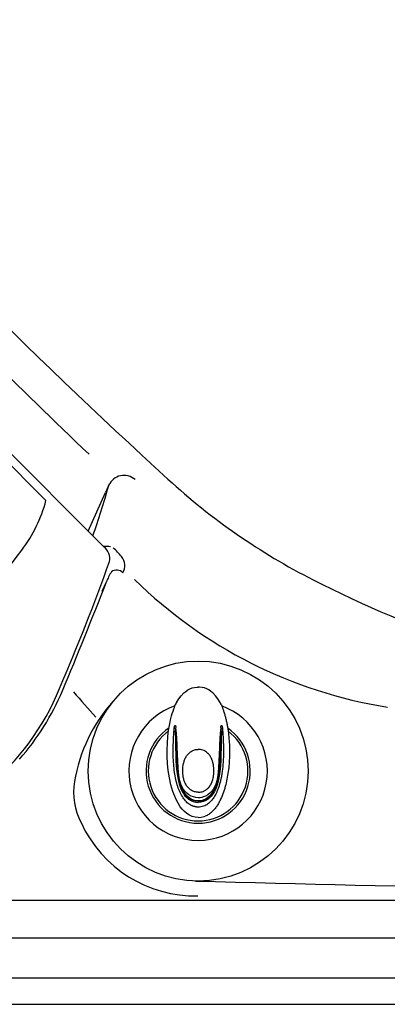
# Model space of a CAD drawing. Extents: x 398 to 508, y 628 to 778.
# Drawn here: x 419 to 430, y 643 to 673 of the extents above; entities that cross this region are included whole.
import ezdxf

# ---------------------------------------------------------------- set-up
doc = ezdxf.new("R2010")
doc.units = 0
doc.header["$MEASUREMENT"] = 0
doc.layers.add('1', color=4, linetype='Continuous')

# ---------------------------------------------------------------- blocks, each defined once
blk = doc.blocks.new('DIVERTERVALVE')
at = {"layer": '1', "flags": 128}
for points in [[(-2.064, 0.659), (-2.166, 0.596), (-2.261, 0.523), (-2.348, 0.44), (-2.394, 0.383), (-2.435, 0.322), (-2.469, 0.258), (-2.495, 0.189), (-2.513, 0.117), (-2.521, 0.044), (-2.522, 0.006)], [(-1.987, 0.698), (-1.996, 0.694), (-2.012, 0.686), (-2.04, 0.672), (-2.064, 0.659)], [(-2.064, -0.647), (-2.166, -0.584), (-2.261, -0.511), (-2.347, -0.428), (-2.394, -0.371), (-2.435, -0.31), (-2.469, -0.246), (-2.495, -0.177), (-2.513, -0.105), (-2.521, -0.032), (-2.522, 0.006)], [(1.396, 0.006), (1.388, -0.088), (1.365, -0.178), (1.327, -0.262), (1.277, -0.34), (1.216, -0.412), (1.147, -0.477), (1.072, -0.535), (0.965, -0.603), (0.852, -0.662), (0.734, -0.713), (0.615, -0.757), (0.409, -0.817), (0.199, -0.863), (-0.014, -0.896), (-0.228, -0.918), (-0.442, -0.929), (-0.64, -0.931), (-0.837, -0.924), (-1.034, -0.909), (-1.229, -0.886), (-1.421, -0.853), (-1.539, -0.828), (-1.654, -0.799), (-1.729, -0.777), (-1.801, -0.755), (-1.867, -0.732), (-1.911, -0.715), (-1.949, -0.701), (-1.97, -0.692), (-1.987, -0.686)], [(1.396, 0.006), (1.389, 0.095), (1.367, 0.184), (1.355, 0.216)], [(-1.987, -0.686), (-1.996, -0.682), (-2.012, -0.674), (-2.04, -0.66), (-2.064, -0.647)]]:
    blk.add_lwpolyline(points, dxfattribs=at)
at = {"layer": '1', "color": 3, "flags": 128}
for points in [[(-1.302, 0.678), (-1.142, 0.662), (-0.983, 0.655), (-0.824, 0.653), (-0.665, 0.653), (-0.506, 0.652), (-0.348, 0.648), (-0.191, 0.639), (-0.034, 0.624), (0.09, 0.607), (0.214, 0.585), (0.335, 0.556), (0.453, 0.518), (0.566, 0.47), (0.633, 0.433), (0.696, 0.39), (0.754, 0.341), (0.804, 0.285), (0.845, 0.222), (0.875, 0.154), (0.893, 0.081), (0.898, 0.006)], [(-1.3, 0.688), (-1.188, 0.671), (-1.071, 0.658), (-0.952, 0.649), (-0.832, 0.642), (-0.711, 0.638), (-0.508, 0.632), (-0.306, 0.627), (-0.104, 0.617), (0.047, 0.603), (0.197, 0.581), (0.295, 0.559), (0.392, 0.529), (0.485, 0.489), (0.551, 0.451), (0.612, 0.405), (0.666, 0.352), (0.712, 0.292), (0.749, 0.226), (0.777, 0.155), (0.79, 0.107), (0.799, 0.057), (0.802, 0.006)], [(-1.3, 0.688), (-1.119, 0.67), (-0.937, 0.664), (-0.756, 0.663), (-0.574, 0.662), (-0.393, 0.659), (-0.213, 0.65), (-0.033, 0.634), (0.092, 0.616), (0.216, 0.594), (0.338, 0.565), (0.456, 0.527), (0.571, 0.478), (0.638, 0.44), (0.702, 0.397), (0.76, 0.347), (0.811, 0.29), (0.853, 0.226), (0.883, 0.156), (0.901, 0.082), (0.907, 0.006)], [(-1.211, 0.712), (-1.036, 0.697), (-0.86, 0.691), (-0.684, 0.689), (-0.508, 0.686), (-0.332, 0.68), (-0.156, 0.668), (0.019, 0.65), (0.141, 0.634), (0.262, 0.612), (0.382, 0.583), (0.499, 0.544), (0.611, 0.493), (0.678, 0.454), (0.74, 0.408), (0.797, 0.356), (0.847, 0.297), (0.887, 0.231), (0.917, 0.159), (0.934, 0.084), (0.94, 0.006)], [(0.898, 0.006), (0.893, -0.069), (0.875, -0.142), (0.845, -0.21), (0.804, -0.273), (0.753, -0.329), (0.696, -0.378), (0.633, -0.421), (0.566, -0.458), (0.453, -0.506), (0.335, -0.544), (0.213, -0.573), (0.09, -0.595), (-0.034, -0.612), (-0.191, -0.627), (-0.349, -0.636), (-0.507, -0.64), (-0.665, -0.641), (-0.824, -0.641), (-0.983, -0.643), (-1.142, -0.65), (-1.302, -0.666)], [(0.907, 0.006), (0.901, -0.07), (0.883, -0.144), (0.853, -0.214), (0.811, -0.278), (0.76, -0.335), (0.702, -0.385), (0.638, -0.428), (0.57, -0.466), (0.456, -0.515), (0.337, -0.553), (0.216, -0.582), (0.092, -0.604), (-0.033, -0.622), (-0.19, -0.637), (-0.348, -0.645), (-0.506, -0.65), (-0.665, -0.65), (-0.824, -0.651), (-0.983, -0.653), (-1.142, -0.66), (-1.3, -0.676)], [(0.802, 0.006), (0.795, -0.07), (0.777, -0.143), (0.749, -0.214), (0.712, -0.28), (0.666, -0.34), (0.612, -0.393), (0.551, -0.438), (0.485, -0.477), (0.392, -0.517), (0.295, -0.547), (0.197, -0.569), (0.047, -0.591), (-0.104, -0.604), (-0.306, -0.615), (-0.508, -0.62), (-0.711, -0.626), (-0.832, -0.63), (-0.952, -0.637), (-1.071, -0.646), (-1.188, -0.659), (-1.3, -0.676)], [(-1.211, -0.7), (-1.036, -0.685), (-0.86, -0.679), (-0.684, -0.676), (-0.508, -0.674), (-0.332, -0.667), (-0.156, -0.656), (0.019, -0.638), (0.141, -0.621), (0.262, -0.6), (0.382, -0.571), (0.499, -0.532), (0.611, -0.481), (0.678, -0.442), (0.74, -0.396), (0.797, -0.344), (0.847, -0.285), (0.887, -0.219), (0.917, -0.147), (0.934, -0.072), (0.94, 0.006)]]:
    blk.add_lwpolyline(points, dxfattribs=at)
at = {"layer": '1'}
for start, end in [(0, 160.0396), (199.5487, 0)]:
    blk.add_arc((0, 0), 2.08, start, end, dxfattribs=at)
at = {"layer": '1', "color": 3}
for radius, start, end in [(1.565, 0, 145.3967), (1.497, 0, 142.9103), (1.565, 213.9486, 0), (1.497, 216.4268, 0)]:
    blk.add_arc((0, 0), radius, start, end, dxfattribs=at)
at = {"layer": '1'}
for points, knots in [([(-1.987, 0.698), (-1.974, 0.703), (-1.954, 0.711), (-1.917, 0.725), (-1.904, 0.73), (-1.876, 0.74), (-1.861, 0.746), (-1.831, 0.757), (-1.815, 0.762), (-1.782, 0.773), (-1.766, 0.778), (-1.715, 0.794), (-1.681, 0.804), (-1.61, 0.823), (-1.573, 0.832), (-1.5, 0.849), (-1.463, 0.857), (-1.389, 0.872), (-1.351, 0.879), (-1.275, 0.891), (-1.237, 0.897), (-1.123, 0.912), (-1.046, 0.921), (-0.893, 0.933), (-0.815, 0.938), (-0.661, 0.943), (-0.583, 0.943), (-0.429, 0.941), (-0.351, 0.938), (-0.121, 0.923), (0.032, 0.905), (0.259, 0.864), (0.334, 0.848), (0.447, 0.819), (0.484, 0.809), (0.559, 0.787), (0.596, 0.775), (0.706, 0.738), (0.778, 0.709), (0.883, 0.66), (0.917, 0.642), (0.985, 0.604), (1.018, 0.584), (1.083, 0.54), (1.114, 0.517), (1.173, 0.467), (1.201, 0.44), (1.254, 0.383), (1.279, 0.352), (1.321, 0.287), (1.34, 0.252), (1.355, 0.216)], [0, 0, 0, 0, 0.03125, 0.03125, 0.046875, 0.046875, 0.0625, 0.0625, 0.078125, 0.078125, 0.09375, 0.09375, 0.125, 0.125, 0.15625, 0.15625, 0.1875, 0.1875, 0.21875, 0.21875, 0.25, 0.25, 0.3125, 0.3125, 0.375, 0.375, 0.4375, 0.4375, 0.5, 0.5, 0.625, 0.625, 0.6875, 0.6875, 0.71875, 0.71875, 0.75, 0.75, 0.8125, 0.8125, 0.84375, 0.84375, 0.875, 0.875, 0.90625, 0.90625, 0.9375, 0.9375, 0.96875, 0.96875, 1, 1, 1, 1]), ([(-1.987, 0.698), (-1.988, 0.697), (-1.99, 0.697), (-1.995, 0.695), (-1.997, 0.693), (-2.006, 0.69), (-2.013, 0.686), (-2.026, 0.679), (-2.034, 0.676), (-2.049, 0.668), (-2.056, 0.664), (-2.064, 0.659)], [0, 0, 0, 0, 0.125, 0.125, 0.25, 0.25, 0.5, 0.5, 0.75, 0.75, 1, 1, 1, 1]), ([(-2.064, -0.647), (-2.056, -0.651), (-2.049, -0.656), (-2.034, -0.664), (-2.026, -0.667), (-2.013, -0.674), (-2.006, -0.677), (-1.997, -0.681), (-1.995, -0.683), (-1.99, -0.685), (-1.988, -0.685), (-1.987, -0.686)], [0, 0, 0, 0, 0.25, 0.25, 0.5, 0.5, 0.75, 0.75, 0.875, 0.875, 1, 1, 1, 1])]:
    blk.add_open_spline(points, degree=3, knots=knots, dxfattribs=at)
at = {"layer": '1', "color": 3}
for points, knots in [([(-1.309, 0.68), (-1.312, 0.68), (-1.318, 0.681), (-1.326, 0.683), (-1.334, 0.685), (-1.343, 0.687), (-1.351, 0.69), (-1.358, 0.692), (-1.363, 0.695), (-1.367, 0.697), (-1.37, 0.699), (-1.373, 0.702), (-1.373, 0.705), (-1.372, 0.707), (-1.371, 0.71), (-1.367, 0.712), (-1.363, 0.714), (-1.358, 0.716), (-1.35, 0.719), (-1.336, 0.723), (-1.315, 0.727), (-1.288, 0.731), (-1.26, 0.734), (-1.234, 0.736), (-1.219, 0.737), (-1.212, 0.737)], [0, 0, 0, 0, 0.0363, 0.0726, 0.108899, 0.149977, 0.191052, 0.221863, 0.252669, 0.275327, 0.29799, 0.315121, 0.332215, 0.34852, 0.364795, 0.381622, 0.398486, 0.421273, 0.444094, 0.505241, 0.585692, 0.690463, 0.826017, 0.913008, 1, 1, 1, 1]), ([(-1.212, 0.737), (-1.209, 0.737), (-1.196, 0.738), (-1.17, 0.74), (-1.134, 0.742), (-1.093, 0.745), (-1.049, 0.748), (-0.999, 0.75), (-0.944, 0.753), (-0.882, 0.756), (-0.813, 0.758), (-0.738, 0.76), (-0.655, 0.761), (-0.565, 0.761), (-0.466, 0.76), (-0.358, 0.756), (-0.24, 0.75), (-0.111, 0.739), (0.029, 0.723), (0.169, 0.7), (0.301, 0.672), (0.417, 0.639), (0.519, 0.605), (0.609, 0.569), (0.688, 0.531), (0.757, 0.492), (0.817, 0.453), (0.869, 0.414), (0.914, 0.374), (0.955, 0.333), (0.993, 0.285), (1.029, 0.229), (1.059, 0.16), (1.077, 0.084), (1.08, 0.031), (1.08, 0.006)], [0.0342133, 0.0342133, 0.0342133, 0.0342133, 0.0372226, 0.0493875, 0.0629178, 0.0779265, 0.0945205, 0.1128631, 0.1332546, 0.1560166, 0.1814365, 0.2093275, 0.239663, 0.2728559, 0.3092641, 0.348779, 0.3920627, 0.4400033, 0.4926594, 0.5475401, 0.5974105, 0.6414151, 0.6807211, 0.7160341, 0.7477155, 0.7764632, 0.8028293, 0.8262781, 0.8475195, 0.8680151, 0.8892787, 0.9128725, 0.9401017, 0.969074, 0.9965284, 0.9965284, 0.9965284, 0.9965284]), ([(0.636, 0.006), (0.636, 0.011), (0.636, 0.018), (0.635, 0.032), (0.634, 0.046), (0.633, 0.058), (0.63, 0.078), (0.626, 0.098), (0.621, 0.118), (0.615, 0.139), (0.605, 0.166), (0.587, 0.203), (0.569, 0.233), (0.552, 0.256), (0.533, 0.279), (0.519, 0.293), (0.503, 0.309), (0.491, 0.319), (0.477, 0.331), (0.464, 0.341), (0.451, 0.351), (0.436, 0.361), (0.422, 0.369), (0.407, 0.378), (0.392, 0.387), (0.376, 0.395), (0.36, 0.402), (0.343, 0.41), (0.325, 0.417), (0.307, 0.424), (0.272, 0.436), (0.235, 0.446), (0.205, 0.452), (0.187, 0.456), (0.169, 0.459), (0.148, 0.463), (0.129, 0.465), (0.11, 0.468), (0.093, 0.469), (0.075, 0.471), (0.059, 0.472), (0.045, 0.472), (0.027, 0.473), (0.009, 0.474), (-0.008, 0.474), (-0.01, 0.474), (-0.013, 0.474), (-0.019, 0.474), (-0.036, 0.473), (-0.055, 0.473), (-0.073, 0.472), (-0.096, 0.47), (-0.119, 0.468), (-0.142, 0.466), (-0.172, 0.462), (-0.2, 0.457), (-0.231, 0.45), (-0.268, 0.441), (-0.305, 0.43), (-0.337, 0.418), (-0.355, 0.411), (-0.372, 0.404), (-0.388, 0.396), (-0.404, 0.388), (-0.42, 0.38), (-0.435, 0.371), (-0.449, 0.362), (-0.464, 0.352), (-0.477, 0.343), (-0.49, 0.333), (-0.504, 0.321), (-0.518, 0.309), (-0.529, 0.298), (-0.542, 0.285), (-0.555, 0.271), (-0.564, 0.26), (-0.574, 0.247), (-0.585, 0.232), (-0.606, 0.197), (-0.631, 0.145), (-0.643, 0.092), (-0.648, 0.062), (-0.649, 0.052), (-0.65, 0.037), (-0.651, 0.022), (-0.651, 0.011), (-0.651, 0.006)], [0, 0, 0, 0, 0.008053, 0.01208, 0.02416, 0.030201, 0.032215, 0.058046, 0.064511, 0.066666, 0.095388, 0.112699, 0.136175, 0.154292, 0.160334, 0.185275, 0.188534, 0.198309, 0.211339, 0.219894, 0.225026, 0.238707, 0.249526, 0.253131, 0.267547, 0.278985, 0.282797, 0.298039, 0.310173, 0.314216, 0.330386, 0.373436, 0.377866, 0.382296, 0.40444, 0.408868, 0.417722, 0.436905, 0.44133, 0.447229, 0.466891, 0.468857, 0.470824, 0.49689, 0.49922, 0.499608, 0.499996, 0.504905, 0.509813, 0.529448, 0.536812, 0.539266, 0.568644, 0.57599, 0.578439, 0.619972, 0.624396, 0.633244, 0.684608, 0.688585, 0.692562, 0.716421, 0.72018, 0.72394, 0.746493, 0.750053, 0.753614, 0.774974, 0.780041, 0.78173, 0.801995, 0.811641, 0.813248, 0.827713, 0.843149, 0.844693, 0.852411, 0.870311, 0.876279, 0.922299, 0.965058, 0.967216, 0.97369, 0.982461, 0.991231, 1, 1, 1, 1]), ([(1.08, 0.006), (1.08, -0.003), (1.08, -0.022), (1.078, -0.049), (1.074, -0.077), (1.069, -0.104), (1.062, -0.131), (1.053, -0.158), (1.043, -0.183), (1.031, -0.209), (1.01, -0.247), (0.976, -0.297), (0.924, -0.354), (0.867, -0.404), (0.775, -0.472), (0.642, -0.545), (0.456, -0.618), (0.255, -0.672), (0.029, -0.712), (-0.209, -0.737), (-0.45, -0.749), (-0.683, -0.75), (-0.843, -0.745), (-0.938, -0.741), (-0.969, -0.74), (-0.999, -0.738), (-1.03, -0.737), (-1.06, -0.735), (-1.091, -0.733), (-1.121, -0.731), (-1.151, -0.729), (-1.182, -0.727), (-1.202, -0.726), (-1.212, -0.725)], [0, 0, 0, 0, 0.010558, 0.021139, 0.031726, 0.042309, 0.052885, 0.063457, 0.074032, 0.084612, 0.095193, 0.124266, 0.153341, 0.182421, 0.211499, 0.283444, 0.355412, 0.438607, 0.521818, 0.617176, 0.712534, 0.797902, 0.883265, 0.894938, 0.906612, 0.918285, 0.929959, 0.941633, 0.953307, 0.96498, 0.976652, 0.988325, 1, 1, 1, 1]), ([(0.636, 0.006), (0.636, -0.013), (0.635, -0.032), (0.63, -0.069), (0.626, -0.087), (0.616, -0.123), (0.61, -0.141), (0.595, -0.175), (0.586, -0.192), (0.557, -0.24), (0.533, -0.268), (0.492, -0.307), (0.478, -0.319), (0.447, -0.341), (0.432, -0.351), (0.4, -0.37), (0.383, -0.379), (0.349, -0.395), (0.332, -0.402), (0.28, -0.422), (0.244, -0.432), (0.173, -0.447), (0.137, -0.453), (0.082, -0.458), (0.063, -0.459), (0.026, -0.461), (0.008, -0.462), (-0.084, -0.461), (-0.157, -0.454), (-0.265, -0.43), (-0.3, -0.42), (-0.369, -0.394), (-0.402, -0.378), (-0.45, -0.35), (-0.465, -0.34), (-0.495, -0.317), (-0.509, -0.306), (-0.536, -0.28), (-0.548, -0.267), (-0.572, -0.238), (-0.583, -0.223), (-0.602, -0.191), (-0.611, -0.175), (-0.626, -0.14), (-0.632, -0.123), (-0.647, -0.069), (-0.651, -0.032), (-0.651, 0.006)], [0, 0, 0, 0, 0.03125, 0.03125, 0.0625, 0.0625, 0.09375, 0.09375, 0.125, 0.125, 0.1875, 0.1875, 0.21875, 0.21875, 0.25, 0.25, 0.28125, 0.28125, 0.3125, 0.3125, 0.375, 0.375, 0.4375, 0.4375, 0.46875, 0.46875, 0.5, 0.5, 0.625, 0.625, 0.6875, 0.6875, 0.75, 0.75, 0.78125, 0.78125, 0.8125, 0.8125, 0.84375, 0.84375, 0.875, 0.875, 0.90625, 0.90625, 0.9375, 0.9375, 1, 1, 1, 1]), ([(-1.212, -0.725), (-1.217, -0.725), (-1.227, -0.724), (-1.249, -0.722), (-1.276, -0.72), (-1.305, -0.716), (-1.328, -0.712), (-1.343, -0.709), (-1.353, -0.706), (-1.358, -0.704), (-1.363, -0.702), (-1.367, -0.7), (-1.37, -0.698), (-1.372, -0.696), (-1.373, -0.693), (-1.373, -0.691), (-1.371, -0.688), (-1.369, -0.686), (-1.366, -0.684), (-1.361, -0.682), (-1.356, -0.679), (-1.347, -0.676), (-1.336, -0.673), (-1.325, -0.671), (-1.317, -0.669), (-1.312, -0.668), (-1.309, -0.667)], [0, 0, 0, 0, 0.059357, 0.118714, 0.263838, 0.376487, 0.463331, 0.529754, 0.554942, 0.580124, 0.598746, 0.617366, 0.633174, 0.648965, 0.664449, 0.679901, 0.696148, 0.712421, 0.734541, 0.756667, 0.78647, 0.816276, 0.895436, 0.93029, 0.965145, 1, 1, 1, 1])]:
    blk.add_open_spline(points, degree=3, knots=knots, dxfattribs=at)
blk = doc.blocks.new('GLEAMLID')
at = {"layer": '1', "color": 4, "linetype": 'Continuous'}
for p, q in [((-6.601, 5.901), (6.601, 5.901)), ((-4.383, 5.655), (4.383, 5.655)), ((-5.043, -0.418), (-5.043, 2.989)), ((5.043, -0.418), (5.043, 2.989)), ((-5.25, -0.739), (-5.25, -0.418)), ((-5.043, -0.418), (-5.043, -0.739)), ((5.043, -0.418), (5.043, -0.739)), ((5.25, -0.739), (5.25, -0.418))]:
    blk.add_line(p, q, dxfattribs=at)
at = {"layer": '1', "color": 4}
for centre, radius, start, end in [((57.533, -24.591), 71.321, 154.85856, 158.14836), ((-6.658, 5.448), 0.456, 82.8153, 144.9805), ((-0.559, 3.452), 4.414, 150.051, 171.6734), ((0.559, 3.452), 4.414, 8.3266, 29.949), ((6.658, 5.448), 0.456, 35.0195, 97.1847), ((-57.533, -24.591), 71.321, 21.85164, 25.14144), ((25.477, -0.359), 30.727, 171.6734, 180.1115), ((-25.477, -0.359), 30.727, 359.8885, 8.3266), ((0, 0), 2.427, 54.9207, 125.0793), ((-1.661, -0.98), 7.593, 157.2628, 185.5447), ((0.566, -0.799), 3.406, 125.1442, 173.5825), ((0, -0.418), 2.341, 65.5803, 114.4197), ((-0.566, -0.799), 3.406, 6.4175, 54.8558), ((1.661, -0.98), 7.593, 354.4553, 22.7372), ((0.565, -1.487), 3.548, 115.5898, 162.4687), ((-0.565, -1.487), 3.548, 17.5313, 64.4102)]:
    blk.add_arc(centre, radius, start, end, dxfattribs=at)
at = {"layer": '1', "color": 4, "linetype": 'Continuous'}
for radius, start, end in [(5.25, 180, 0), (5.043, 180, 0), (9.27, 186.0377, 353.9623)]:
    blk.add_arc((0, -0.739), radius, start, end, dxfattribs=at)
blk = doc.blocks.new('Gleam 14')
at = {"layer": '1', "color": 3, "linetype": 'Continuous'}
for p, q in [((23.299, 15.623), (23.188, 15.372)), ((22.67, 14.205), (23.188, 15.372)), ((23.083, 12.411), (23.214, 12.685)), ((13.308, 3.125), (27.781, 3.125)), ((27.781, 3.125), (40, 3.125)), ((14.135, 2), (40, 2)), ((14.135, 0.793), (37.503, 0.793))]:
    blk.add_line(p, q, dxfattribs=at)
at = {"layer": '1', "color": 4, "linetype": 'Continuous'}
blk.add_lwpolyline([(110, 7.75), (110, 83.25, 0.414211), (102.25, 91), (7.75, 91, 0.414214), (0, 83.25), (0, 7.75, 0.414214), (7.75, 0), (102.25, 0, 0.414214)], format="xyb", close=True, dxfattribs=at)
at = {"layer": '1', "color": 2, "linetype": 'Continuous'}
blk.add_circle((25.972, 7.004), 3.303, dxfattribs=at)
at = {"layer": '1', "color": 3, "linetype": 'Continuous'}
for centre, radius, start, end in [((28.951, 26.608), 9.857, 351.2941, 115.9884), ((28.547, 26.066), 8.001, 353.1762, 112.5684), ((142.17, 142.181), 173.396, 223.55888, 226.44626), ((23.742, 15.388), 0.496, 47.7906, 156.704), ((-3.666, 23.219), 28.013, 340.9279, 344.1838), ((23.203, 12.949), 0.799, 80.3647, 95.1878), ((21.275, 11.449), 3.117, 39.8088, 46.5198), ((23.342, 13.171), 0.427, 329.5192, 39.8088), ((23.523, 12.796), 0.245, 40.2949, 129.362), ((24.771, 12.082), 1.67, 147.2503, 158.8561), ((33.868, 22.748), 14, 225.5507, 260.9224), ((-83.293, 53.876), 114.195, 337.08651, 338.8561), ((14.828, 12.401), 7.668, 318.915, 337.0865), ((59.708, 41.651), 49.458, 220.7245, 221.9038), ((27.017, 5.891), 4.827, 138.2649, 170.5188), ((24.183, 6.365), 1.954, 170.5188, 207.7689), ((25.876, 7.018), 3.761, 204.5567, 271.3628), ((70.911, 1703.863), 1700.757, 268.483375, 269.129998)]:
    blk.add_arc(centre, radius, start, end, dxfattribs=at)
at = {"layer": '1', "color": 2, "linetype": 'Continuous'}
for centre, radius, start, end in [((151.745, 154.426), 187.813, 222.35973, 227.58482), ((38.389, 30.352), 19.754, 227.5848, 243.0148), ((45.665, 44.641), 35.788, 243.0148, 259.5218)]:
    blk.add_arc(centre, radius, start, end, dxfattribs=at)
at = {"layer": '1', "color": 4, "linetype": 'Continuous', "rotation": 315.0000000000003}
blk.add_blockref('GLEAMLID', (14.3, 14.23), dxfattribs=at)
at = {"layer": '1', "color": 3, "rotation": 270}
blk.add_blockref('DIVERTERVALVE', (25.972, 7.004), dxfattribs=at)

msp = doc.modelspace()

# ---------------------------------------------------------------- block references
at = {"layer": '1'}
msp.add_blockref('Gleam 14', (398.077, 643.46), dxfattribs=at)

doc.saveas('drawing.dxf')
